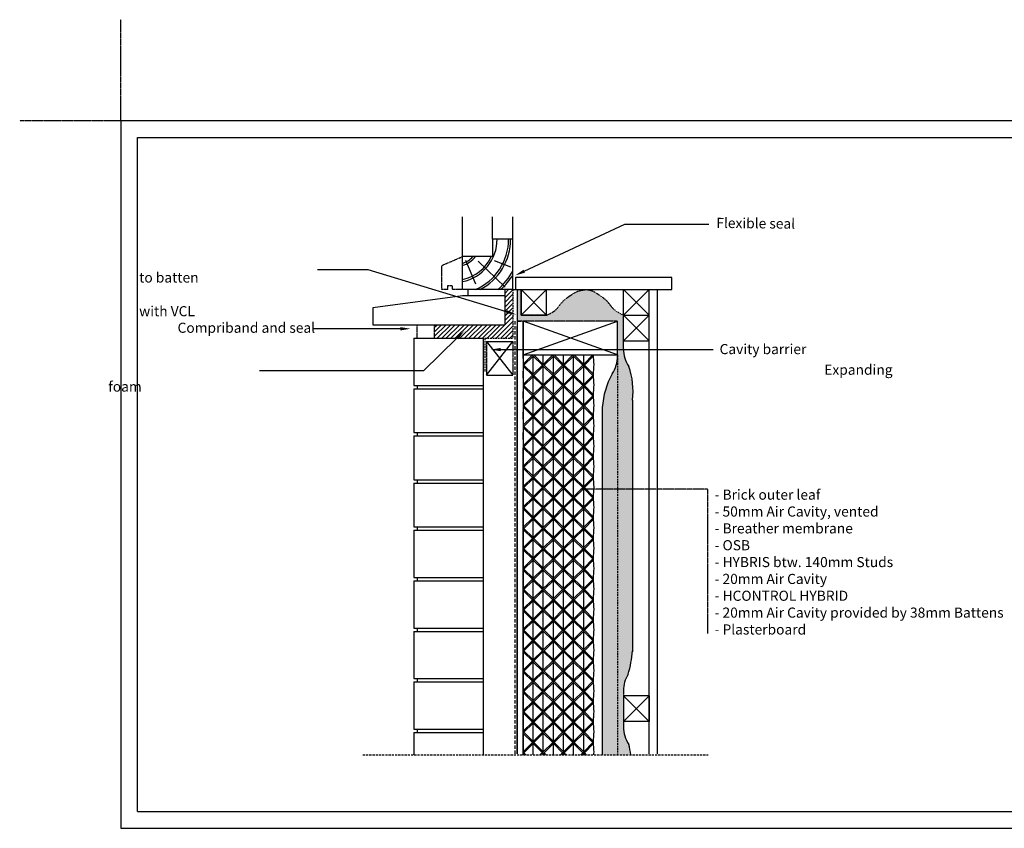
# Model space of a CAD drawing. Units: millimetres. Extents: x 6664 to 8858, y -117 to 1083.
# Drawn here: x 6664 to 8125, y -117 to 1083 of the extents above; entities that cross this region are included whole.
import ezdxf
from ezdxf import colors
from ezdxf.entities.mleader import LeaderData, LeaderLine
from ezdxf.math import Vec2, Vec3

# ---------------------------------------------------------------- set-up
doc = ezdxf.new("R2010")
doc.units = ezdxf.units.MM
doc.header["$LTSCALE"] = 0.1
for name, pattern in [('DASHED', [0.75, 0.5, -0.25]), ('DASHEDX2', [38.1, 25.4, -12.7]), ('HIDDEN', [9.525, 6.35, -3.175])]:
    doc.linetypes.add(name, pattern=pattern)
for name, color, linetype in [('CO3', 7, 'Continuous'), ('Cross Section (Hatch)', 9, 'Continuous'), ('hatch', 7, 'Continuous'), ('hatch r', 251, 'Continuous'), ('hatch2', 8, 'Continuous'), ('MF7', 7, 'Continuous'), ('Notes', 7, 'Continuous'), ('R-INSULATION', 251, 'Continuous'), ('Timber', 7, 'Continuous'), ('wall', 7, 'Continuous')]:
    doc.layers.add(name, color=color, linetype=linetype)
doc.styles.add('Notes', font='arial.ttf', dxfattribs={"height": 15})
doc.styles.get("Standard").update_dxf_attribs({"font": 'arial.ttf'})

# ---------------------------------------------------------------- blocks, each defined once
blk = doc.blocks.new('A$C6F424397')
at = {"layer": 'hatch2'}
for p, q in [((31.8, 46.9), (41.3, 71.4)), ((33, 23.3), (71.6, 63.6)), ((31.1, 4.8), (66.5, 19.4))]:
    blk.add_line(p, q, dxfattribs=at)
for radius, start, end in [(99, 41.1279, 62.0754), (102, 43.0221, 59.0457), (84, 27.4086, 90.291), (81, 22.9824, 90.3018), (64, 11.2401, 90.382), (61, 11.8006, 65.1655), (41, 17.7135, 51.3281), (38, 19.1642, 47.6089)]:
    blk.add_arc((0.4, -12.5), radius, start, end, dxfattribs=at)
at = {"layer": 'Timber'}
for p, q in [((75, 75), (0, 75)), ((0, 75), (0, 44.6)), ((75, 75), (75, 0)), ((0, 44.6), (26, 44.6)), ((26, 44.6), (26, 0)), ((75, 0), (26, 0))]:
    blk.add_line(p, q, dxfattribs=at)

msp = doc.modelspace()

# ---------------------------------------------------------------- hatches: boundary and pattern name
at = {"layer": 'hatch', "linetype": 'DASHED'}
h = msp.add_hatch(color=9, dxfattribs=at)
h.dxf.hatch_style = 1
h.paths.add_polyline_path([(7573.7, 386.8), (7551.2, 386.8), (7551.2, -7.6), (7571.3, -7.6, 0.016783), (7568, 7.8, -0.146566), (7560.2, 34), (7560.2, 35.7), (7560.2, 85.7), (7560.2, 87.4, -0.13556), (7566.9, 111.9, 0.055563), (7573.7, 146.7)])
h.paths.add_polyline_path([(7573.7, 518.6, 0.115685), (7568, 568.6, -0.087439), (7561.5, 583.7), (7551.2, 583.7), (7551.2, 582.8), (7551.2, 386.8), (7573.7, 386.8)])
edge = h.paths.add_edge_path()
edge.add_spline(control_points=[(7560.2, 644.7), (7555.3, 647), (7545.2, 651.8), (7536.7, 666.3), (7524, 674.6), (7513.4, 681.6), (7506.2, 682.2), (7503.2, 682.5)], knot_values=[0, 0, 0, 0, 15.954179, 32.660913, 48.406745, 61.146594, 69.938503, 69.938503, 69.938503, 69.938503], degree=3, periodic=0)
edge.add_spline(control_points=[(7503.2, 682.5), (7500.2, 682.2), (7493, 681.4), (7482.3, 674.6), (7469.7, 666.3), (7461.2, 651.8), (7451.1, 647), (7446.2, 644.7)], knot_values=[0, 0, 0, 0, 8.847433, 21.546553, 37.292385, 53.999119, 69.953298, 69.953298, 69.953298, 69.953298], degree=3, periodic=0)
edge.add_line((7446.2, 644.7), (7408.2, 644.7))
edge.add_line((7408.2, 644.7), (7408.2, 682.7))
edge.add_line((7408.2, 682.7), (7402.2, 682.7))
edge.add_line((7402.2, 682.7), (7402.2, 635.7))
edge.add_line((7402.2, 635.7), (7408.2, 635.7))
edge.add_line((7408.2, 635.7), (7411.2, 635.7))
edge.add_line((7411.2, 635.7), (7551.2, 635.7))
edge.add_line((7551.2, 635.7), (7551.2, 585.7))
edge.add_line((7551.2, 585.7), (7551.2, 583.7))
edge.add_line((7551.2, 583.7), (7561.5, 583.7))
edge.add_arc((7607.8, 594.7), 47.6, 180, 193.3641, ccw=False)
edge.add_line((7560.2, 594.7), (7560.2, 606.7))
edge.add_line((7560.2, 606.7), (7560.2, 644.7))
h = msp.add_hatch(color=9, dxfattribs=at)
h.dxf.hatch_style = 1
h.paths.add_polyline_path([(7551.2, 584, -0.146566), (7543.3, 557.8, 0.110969), (7528.7, 507.9), (7528.7, 386.8), (7551.2, 386.8)])
h.paths.add_polyline_path([(7551.2, 386.8), (7528.7, 386.8), (7528.7, -7.6), (7551.2, -7.6)])
at = {"layer": 'hatch2'}
h = msp.add_hatch(dxfattribs=at)
h.set_pattern_fill('ANSI31', color=256, scale=1.5, angle=180, style=0)
h.set_pattern_definition([(225, (-1510, 1e-13), (3.367596, -3.367596), [])])
h.paths.add_polyline_path([(7396.2, 682.7), (7384, 682.7), (7384, 630.6), (7279.9, 630.6), (7279.9, 610.5), (7324.8, 610.5), (7396.2, 610.5)])

# ---------------------------------------------------------------- linework, layer by layer
for p, q in [((6839.4, -91.7), (6839.4, 908.3)), ((6839.4, 908.3), (8204.4, 908.3)), ((6839.4, -91.7), (8204.4, -91.7))]:
    msp.add_line(p, q)
msp.add_lwpolyline([(8299.4, -116.7), (8299.4, 933.3), (6814.4, 933.3), (6814.4, -116.7)], close=True)
at = {"layer": 'CO3', "color": 8}
for p, q in [((7425.2, 585.7), (7411.9, 572.6)), ((7426.1, 40.8), (7426.1, 585.7)), ((7427.1, 585.7), (7441.1, 571.8)), ((7441.1, 464.6), (7441.1, 585.7)), ((7455.2, 585.7), (7441.1, 571.8)), ((7441.1, 40.8), (7441.1, 585.7)), ((7456.1, 464.6), (7456.1, 585.7)), ((7456.1, 40.8), (7456.1, 585.7)), ((7457.1, 585.7), (7471.1, 571.8)), ((7485.2, 585.7), (7471.1, 571.8)), ((7471.1, 464.6), (7471.1, 585.7)), ((7471.1, 40.8), (7471.1, 585.7)), ((7486.1, 464.6), (7486.1, 585.7)), ((7486.1, 40.8), (7486.1, 585.7)), ((7487.1, 585.7), (7501.1, 571.8)), ((7514.8, 585.7), (7501.1, 572.2)), ((7501.1, 40.8), (7501.1, 585.7)), ((7426.1, 584.1), (7412.4, 570.6)), ((7412.4, 570.6), (7426.1, 557.1)), ((7426.1, 584.1), (7439.8, 570.6)), ((7439.8, 570.6), (7426.1, 557.1)), ((7456.1, 584.1), (7442.4, 570.6)), ((7442.4, 570.6), (7456.1, 557.1)), ((7456.1, 584.1), (7469.8, 570.6)), ((7469.8, 570.6), (7456.1, 557.1)), ((7486.1, 584.1), (7472.4, 570.6)), ((7472.4, 570.6), (7486.1, 557.1)), ((7486.1, 584.1), (7499.8, 570.6)), ((7499.8, 570.6), (7486.1, 557.1)), ((7515.4, 583.7), (7502.1, 570.6)), ((7502.1, 570.6), (7515.4, 557.5)), ((7411.9, 568.6), (7425.2, 555.5)), ((7425.2, 555.5), (7411.9, 542.4)), ((7441.1, 569.3), (7427.1, 555.4)), ((7427.1, 555.4), (7441.1, 541.6)), ((7441.1, 569.3), (7455.2, 555.4)), ((7455.2, 555.4), (7441.1, 541.6)), ((7471.1, 569.3), (7457.1, 555.4)), ((7457.1, 555.4), (7471.1, 541.6)), ((7471.1, 569.3), (7485.2, 555.4)), ((7485.2, 555.4), (7471.1, 541.6)), ((7501.1, 569.3), (7487.1, 555.4)), ((7487.1, 555.4), (7501.1, 541.6)), ((7501.1, 569), (7514.8, 555.4)), ((7514.8, 555.4), (7501.1, 541.9)), ((7426.1, 553.9), (7412.4, 540.3)), ((7426.1, 553.8), (7439.8, 540.3)), ((7456.1, 553.8), (7442.4, 540.3)), ((7456.1, 553.8), (7469.8, 540.3)), ((7486.1, 553.8), (7472.4, 540.3)), ((7486.1, 553.8), (7499.8, 540.3)), ((7515.4, 553.4), (7502.1, 540.3)), ((7411.9, 538.3), (7425.2, 525.2)), ((7412.4, 540.3), (7426.1, 526.8)), ((7439.8, 540.3), (7426.1, 526.8)), ((7441.1, 539), (7427.1, 525.2)), ((7441.1, 539), (7455.2, 525.2)), ((7442.4, 540.3), (7456.1, 526.8)), ((7469.8, 540.3), (7456.1, 526.8)), ((7471.1, 539), (7457.1, 525.2)), ((7471.1, 539), (7485.2, 525.2)), ((7472.4, 540.3), (7486.1, 526.8)), ((7499.8, 540.3), (7486.1, 526.8)), ((7501.1, 539), (7487.1, 525.2)), ((7501.1, 538.7), (7514.8, 525.2)), ((7502.1, 540.3), (7515.4, 527.2)), ((7425.2, 525.2), (7411.9, 512.1)), ((7426.1, 523.6), (7412.4, 510.1)), ((7426.1, 523.5), (7439.8, 510)), ((7427.1, 525.2), (7441.1, 511.3)), ((7455.2, 525.2), (7441.1, 511.3)), ((7456.1, 523.5), (7442.4, 510)), ((7456.1, 523.5), (7469.8, 510)), ((7457.1, 525.2), (7471.1, 511.3)), ((7485.2, 525.2), (7471.1, 511.3)), ((7486.1, 523.5), (7472.4, 510)), ((7486.1, 523.5), (7499.8, 510)), ((7487.1, 525.2), (7501.1, 511.3)), ((7514.8, 525.2), (7501.1, 511.7)), ((7515.4, 523.2), (7502.1, 510)), ((7411.9, 508.1), (7425.2, 494.9)), ((7412.4, 510.1), (7426.1, 496.6)), ((7439.8, 510), (7426.1, 496.5)), ((7441.1, 508.8), (7427.1, 494.9)), ((7441.1, 508.8), (7455.2, 494.9)), ((7442.4, 510), (7456.1, 496.5)), ((7469.8, 510), (7456.1, 496.5)), ((7471.1, 508.8), (7457.1, 494.9)), ((7471.1, 508.8), (7485.2, 494.9)), ((7472.4, 510), (7486.1, 496.5)), ((7499.8, 510), (7486.1, 496.5)), ((7501.1, 508.8), (7487.1, 494.9)), ((7501.1, 508.4), (7514.8, 494.9)), ((7502.1, 510), (7515.4, 496.9)), ((7425.2, 494.9), (7411.9, 481.8)), ((7426.1, 493.3), (7412.4, 479.8)), ((7426.1, 493.3), (7439.8, 479.8)), ((7427.1, 494.9), (7441.1, 481)), ((7455.2, 494.9), (7441.1, 481)), ((7456.1, 493.3), (7442.4, 479.8)), ((7456.1, 493.3), (7469.8, 479.8)), ((7457.1, 494.9), (7471.1, 481)), ((7485.2, 494.9), (7471.1, 481)), ((7486.1, 493.3), (7472.4, 479.8)), ((7486.1, 493.3), (7499.8, 479.8)), ((7487.1, 494.9), (7501.1, 481)), ((7514.8, 494.9), (7501.1, 481.4)), ((7515.4, 492.9), (7502.1, 479.8)), ((7411.9, 477.8), (7425.2, 464.7)), ((7412.4, 479.8), (7426.1, 466.3)), ((7439.8, 479.8), (7426.1, 466.3)), ((7441.1, 478.5), (7427.1, 464.6)), ((7441.1, 478.5), (7455.2, 464.6)), ((7442.4, 479.8), (7456.1, 466.3)), ((7469.8, 479.8), (7456.1, 466.3)), ((7471.1, 478.5), (7457.1, 464.6)), ((7471.1, 478.5), (7485.2, 464.6)), ((7472.4, 479.8), (7486.1, 466.3)), ((7499.8, 479.8), (7486.1, 466.3)), ((7501.1, 478.5), (7487.1, 464.6)), ((7501.1, 478.1), (7514.8, 464.6)), ((7502.1, 479.8), (7515.4, 466.6)), ((7425.2, 464.7), (7411.9, 451.5)), ((7426.1, 463), (7412.4, 449.5)), ((7426.1, 463), (7439.8, 449.5)), ((7427.1, 464.6), (7441.1, 450.8)), ((7455.2, 464.6), (7441.1, 450.8)), ((7456.1, 463), (7442.4, 449.5)), ((7456.1, 463), (7469.8, 449.5)), ((7457.1, 464.6), (7471.1, 450.8)), ((7485.2, 464.6), (7471.1, 450.8)), ((7486.1, 463), (7472.4, 449.5)), ((7486.1, 463), (7499.8, 449.5)), ((7487.1, 464.6), (7501.1, 450.8)), ((7514.8, 464.6), (7501.1, 451.1)), ((7515.4, 462.6), (7502.1, 449.5)), ((7411.9, 447.5), (7425.2, 434.4)), ((7412.4, 449.5), (7426.1, 436)), ((7439.8, 449.5), (7426.1, 436)), ((7441.1, 448.2), (7427.1, 434.4)), ((7441.1, 448.2), (7455.2, 434.4)), ((7442.4, 449.5), (7456.1, 436)), ((7469.8, 449.5), (7456.1, 436)), ((7471.1, 448.2), (7457.1, 434.4)), ((7471.1, 448.2), (7485.2, 434.4)), ((7472.4, 449.5), (7486.1, 436)), ((7499.8, 449.5), (7486.1, 436)), ((7501.1, 448.2), (7487.1, 434.4)), ((7501.1, 447.9), (7514.8, 434.4)), ((7502.1, 449.5), (7515.4, 436.4)), ((7425.2, 434.4), (7411.9, 421.3)), ((7426.1, 432.8), (7412.4, 419.3)), ((7426.1, 432.7), (7439.8, 419.2)), ((7427.1, 434.4), (7441.1, 420.5)), ((7455.2, 434.4), (7441.1, 420.5)), ((7456.1, 432.7), (7442.4, 419.2)), ((7456.1, 432.7), (7469.8, 419.2)), ((7457.1, 434.4), (7471.1, 420.5)), ((7485.2, 434.4), (7471.1, 420.5)), ((7486.1, 432.7), (7472.4, 419.2)), ((7486.1, 432.7), (7499.8, 419.2)), ((7487.1, 434.4), (7501.1, 420.5)), ((7514.8, 434.4), (7501.1, 420.8)), ((7515.4, 432.4), (7502.1, 419.2)), ((7411.9, 417.3), (7425.2, 404.1)), ((7412.4, 419.3), (7426.1, 405.7)), ((7439.8, 419.2), (7426.1, 405.7)), ((7441.1, 418), (7427.1, 404.1)), ((7441.1, 418), (7455.2, 404.1)), ((7442.4, 419.2), (7456.1, 405.7)), ((7469.8, 419.2), (7456.1, 405.7)), ((7471.1, 418), (7457.1, 404.1)), ((7471.1, 418), (7485.2, 404.1)), ((7472.4, 419.2), (7486.1, 405.7)), ((7499.8, 419.2), (7486.1, 405.7)), ((7501.1, 418), (7487.1, 404.1)), ((7501.1, 417.6), (7514.8, 404.1)), ((7502.1, 419.2), (7515.4, 406.1)), ((7425.2, 404.1), (7411.9, 391)), ((7426.1, 402.5), (7412.4, 389)), ((7426.1, 402.5), (7439.8, 388.9)), ((7427.1, 404.1), (7441.1, 390.2)), ((7455.2, 404.1), (7441.1, 390.2)), ((7456.1, 402.5), (7442.4, 388.9)), ((7456.1, 402.5), (7469.8, 388.9)), ((7457.1, 404.1), (7471.1, 390.2)), ((7485.2, 404.1), (7471.1, 390.2)), ((7486.1, 402.5), (7472.4, 388.9)), ((7486.1, 402.5), (7499.8, 388.9)), ((7487.1, 404.1), (7501.1, 390.2)), ((7514.8, 404.1), (7501.1, 390.6)), ((7515.4, 402.1), (7502.1, 388.9)), ((7411.9, 387), (7425.2, 373.8)), ((7412.4, 389), (7426.1, 375.5)), ((7439.8, 388.9), (7426.1, 375.4)), ((7441.1, 387.7), (7427.1, 373.8)), ((7441.1, 387.7), (7455.2, 373.8)), ((7442.4, 388.9), (7456.1, 375.4)), ((7469.8, 388.9), (7456.1, 375.4)), ((7471.1, 387.7), (7457.1, 373.8)), ((7471.1, 387.7), (7485.2, 373.8)), ((7472.4, 388.9), (7486.1, 375.4)), ((7499.8, 388.9), (7486.1, 375.4)), ((7501.1, 387.7), (7487.1, 373.8)), ((7501.1, 387.3), (7514.8, 373.8)), ((7502.1, 388.9), (7515.4, 375.8)), ((7425.2, 373.8), (7411.9, 360.7)), ((7426.1, 372.2), (7412.4, 358.7)), ((7426.1, 372.2), (7439.8, 358.7)), ((7427.1, 373.8), (7441.1, 359.9)), ((7455.2, 373.8), (7441.1, 359.9)), ((7456.1, 372.2), (7442.4, 358.7)), ((7456.1, 372.2), (7469.8, 358.7)), ((7457.1, 373.8), (7471.1, 359.9)), ((7485.2, 373.8), (7471.1, 359.9)), ((7486.1, 372.2), (7472.4, 358.7)), ((7486.1, 372.2), (7499.8, 358.7)), ((7487.1, 373.8), (7501.1, 359.9)), ((7514.8, 373.8), (7501.1, 360.3)), ((7515.4, 371.8), (7502.1, 358.7)), ((7411.9, 356.7), (7425.2, 343.6)), ((7412.4, 358.7), (7426.1, 345.2)), ((7439.8, 358.7), (7426.1, 345.2)), ((7441.1, 357.4), (7427.1, 343.5)), ((7441.1, 357.4), (7455.2, 343.5)), ((7442.4, 358.7), (7456.1, 345.2)), ((7469.8, 358.7), (7456.1, 345.2)), ((7471.1, 357.4), (7457.1, 343.5)), ((7471.1, 357.4), (7485.2, 343.5)), ((7472.4, 358.7), (7486.1, 345.2)), ((7499.8, 358.7), (7486.1, 345.2)), ((7501.1, 357.4), (7487.1, 343.5)), ((7501.1, 357.1), (7514.8, 343.5)), ((7502.1, 358.7), (7515.4, 345.6)), ((7425.2, 343.6), (7411.9, 330.5)), ((7426.1, 342), (7412.4, 328.4)), ((7426.1, 341.9), (7439.8, 328.4)), ((7427.1, 343.5), (7441.1, 329.7)), ((7455.2, 343.5), (7441.1, 329.7)), ((7456.1, 341.9), (7442.4, 328.4)), ((7456.1, 341.9), (7469.8, 328.4)), ((7457.1, 343.5), (7471.1, 329.7)), ((7485.2, 343.5), (7471.1, 329.7)), ((7486.1, 341.9), (7472.4, 328.4)), ((7486.1, 341.9), (7499.8, 328.4)), ((7487.1, 343.5), (7501.1, 329.7)), ((7514.8, 343.5), (7501.1, 330)), ((7515.4, 341.5), (7502.1, 328.4)), ((7411.9, 326.4), (7425.2, 313.3)), ((7412.4, 328.4), (7426.1, 314.9)), ((7439.8, 328.4), (7426.1, 314.9)), ((7441.1, 327.1), (7427.1, 313.3)), ((7441.1, 327.1), (7455.2, 313.3)), ((7442.4, 328.4), (7456.1, 314.9)), ((7469.8, 328.4), (7456.1, 314.9)), ((7471.1, 327.1), (7457.1, 313.3)), ((7471.1, 327.1), (7485.2, 313.3)), ((7472.4, 328.4), (7486.1, 314.9)), ((7499.8, 328.4), (7486.1, 314.9)), ((7501.1, 327.1), (7487.1, 313.3)), ((7501.1, 326.8), (7514.8, 313.3)), ((7502.1, 328.4), (7515.4, 315.3)), ((7425.2, 313.3), (7411.9, 300.2)), ((7426.1, 311.7), (7412.4, 298.2)), ((7426.1, 311.6), (7439.8, 298.1)), ((7427.1, 313.3), (7441.1, 299.4)), ((7455.2, 313.3), (7441.1, 299.4)), ((7456.1, 311.6), (7442.4, 298.1)), ((7456.1, 311.6), (7469.8, 298.1)), ((7457.1, 313.3), (7471.1, 299.4)), ((7485.2, 313.3), (7471.1, 299.4)), ((7486.1, 311.6), (7472.4, 298.1)), ((7486.1, 311.6), (7499.8, 298.1)), ((7487.1, 313.3), (7501.1, 299.4)), ((7514.8, 313.3), (7501.1, 299.8)), ((7515.4, 311.3), (7502.1, 298.1)), ((7411.9, 296.2), (7425.2, 283)), ((7412.4, 298.2), (7426.1, 284.7)), ((7439.8, 298.1), (7426.1, 284.6)), ((7441.1, 296.9), (7427.1, 283)), ((7441.1, 296.9), (7455.2, 283)), ((7442.4, 298.1), (7456.1, 284.6)), ((7469.8, 298.1), (7456.1, 284.6)), ((7471.1, 296.9), (7457.1, 283)), ((7471.1, 296.9), (7485.2, 283)), ((7472.4, 298.1), (7486.1, 284.6)), ((7499.8, 298.1), (7486.1, 284.6)), ((7501.1, 296.9), (7487.1, 283)), ((7501.1, 296.5), (7514.8, 283)), ((7502.1, 298.1), (7515.4, 285)), ((7425.2, 283), (7411.9, 269.9)), ((7426.1, 281.4), (7412.4, 267.9)), ((7426.1, 281.4), (7439.8, 267.9)), ((7427.1, 283), (7441.1, 269.1)), ((7455.2, 283), (7441.1, 269.1)), ((7456.1, 281.4), (7442.4, 267.9)), ((7456.1, 281.4), (7469.8, 267.9)), ((7457.1, 283), (7471.1, 269.1)), ((7485.2, 283), (7471.1, 269.1)), ((7486.1, 281.4), (7472.4, 267.9)), ((7486.1, 281.4), (7499.8, 267.9)), ((7487.1, 283), (7501.1, 269.1)), ((7514.8, 283), (7501.1, 269.5)), ((7515.4, 281), (7502.1, 267.9)), ((7411.9, 265.9), (7425.2, 252.8)), ((7412.4, 267.9), (7426.1, 254.4)), ((7439.8, 267.9), (7426.1, 254.4)), ((7441.1, 266.6), (7427.1, 252.7)), ((7441.1, 266.6), (7455.2, 252.7)), ((7442.4, 267.9), (7456.1, 254.4)), ((7469.8, 267.9), (7456.1, 254.4)), ((7471.1, 266.6), (7457.1, 252.7)), ((7471.1, 266.6), (7485.2, 252.7)), ((7472.4, 267.9), (7486.1, 254.4)), ((7499.8, 267.9), (7486.1, 254.4)), ((7501.1, 266.6), (7487.1, 252.7)), ((7501.1, 266.2), (7514.8, 252.7)), ((7502.1, 267.9), (7515.4, 254.7)), ((7425.2, 252.8), (7411.9, 239.7)), ((7426.1, 251.1), (7412.4, 237.6)), ((7426.1, 251.1), (7439.8, 237.6)), ((7427.1, 252.7), (7441.1, 238.9)), ((7455.2, 252.7), (7441.1, 238.9)), ((7456.1, 251.1), (7442.4, 237.6)), ((7456.1, 251.1), (7469.8, 237.6)), ((7457.1, 252.7), (7471.1, 238.9)), ((7485.2, 252.7), (7471.1, 238.9)), ((7486.1, 251.1), (7472.4, 237.6)), ((7486.1, 251.1), (7499.8, 237.6)), ((7487.1, 252.7), (7501.1, 238.9)), ((7514.8, 252.7), (7501.1, 239.2)), ((7515.4, 250.7), (7502.1, 237.6)), ((7411.9, 235.6), (7425.2, 222.5)), ((7412.4, 237.6), (7426.1, 224.1)), ((7439.8, 237.6), (7426.1, 224.1)), ((7441.1, 236.3), (7427.1, 222.5)), ((7441.1, 236.3), (7455.2, 222.5)), ((7442.4, 237.6), (7456.1, 224.1)), ((7469.8, 237.6), (7456.1, 224.1)), ((7471.1, 236.3), (7457.1, 222.5)), ((7471.1, 236.3), (7485.2, 222.5)), ((7472.4, 237.6), (7486.1, 224.1)), ((7499.8, 237.6), (7486.1, 224.1)), ((7501.1, 236.3), (7487.1, 222.5)), ((7501.1, 236), (7514.8, 222.5)), ((7502.1, 237.6), (7515.4, 224.5)), ((7425.2, 222.5), (7411.9, 209.4)), ((7426.1, 220.9), (7412.4, 207.4)), ((7426.1, 220.8), (7439.8, 207.3)), ((7427.1, 222.5), (7441.1, 208.6)), ((7455.2, 222.5), (7441.1, 208.6)), ((7456.1, 220.8), (7442.4, 207.3)), ((7456.1, 220.8), (7469.8, 207.3)), ((7457.1, 222.5), (7471.1, 208.6)), ((7485.2, 222.5), (7471.1, 208.6)), ((7486.1, 220.8), (7472.4, 207.3)), ((7486.1, 220.8), (7499.8, 207.3)), ((7487.1, 222.5), (7501.1, 208.6)), ((7514.8, 222.5), (7501.1, 208.9)), ((7515.4, 220.5), (7502.1, 207.3)), ((7411.9, 205.4), (7425.2, 192.2)), ((7412.4, 207.4), (7426.1, 193.8)), ((7439.8, 207.3), (7426.1, 193.8)), ((7441.1, 206.1), (7427.1, 192.2)), ((7441.1, 206.1), (7455.2, 192.2)), ((7442.4, 207.3), (7456.1, 193.8)), ((7469.8, 207.3), (7456.1, 193.8)), ((7471.1, 206.1), (7457.1, 192.2)), ((7471.1, 206.1), (7485.2, 192.2)), ((7472.4, 207.3), (7486.1, 193.8)), ((7499.8, 207.3), (7486.1, 193.8)), ((7501.1, 206.1), (7487.1, 192.2)), ((7501.1, 205.7), (7514.8, 192.2)), ((7502.1, 207.3), (7515.4, 194.2)), ((7425.2, 192.2), (7411.9, 179.1)), ((7426.1, 190.6), (7412.4, 177.1)), ((7426.1, 190.6), (7439.8, 177.1)), ((7427.1, 192.2), (7441.1, 178.3)), ((7455.2, 192.2), (7441.1, 178.3)), ((7456.1, 190.6), (7442.4, 177.1)), ((7456.1, 190.6), (7469.8, 177.1)), ((7457.1, 192.2), (7471.1, 178.3)), ((7485.2, 192.2), (7471.1, 178.3)), ((7486.1, 190.6), (7472.4, 177.1)), ((7486.1, 190.6), (7499.8, 177.1)), ((7487.1, 192.2), (7501.1, 178.3)), ((7514.8, 192.2), (7501.1, 178.7)), ((7515.4, 190.2), (7502.1, 177.1)), ((7412.4, 177.1), (7426.1, 163.6)), ((7439.8, 177.1), (7426.1, 163.5)), ((7441.1, 175.8), (7427.1, 161.9)), ((7441.1, 175.8), (7455.2, 161.9)), ((7442.4, 177.1), (7456.1, 163.5)), ((7469.8, 177.1), (7456.1, 163.5)), ((7471.1, 175.8), (7457.1, 161.9)), ((7471.1, 175.8), (7485.2, 161.9)), ((7472.4, 177.1), (7486.1, 163.5)), ((7499.8, 177.1), (7486.1, 163.5)), ((7501.1, 175.8), (7487.1, 161.9)), ((7501.1, 175.4), (7514.8, 161.9)), ((7502.1, 177.1), (7515.4, 163.9)), ((7411.9, 175.1), (7425.2, 162)), ((7425.2, 162), (7411.9, 148.8)), ((7427.1, 161.9), (7441.1, 148)), ((7455.2, 161.9), (7441.1, 148)), ((7457.1, 161.9), (7471.1, 148)), ((7485.2, 161.9), (7471.1, 148)), ((7487.1, 161.9), (7501.1, 148)), ((7514.8, 161.9), (7501.1, 148.4)), ((7426.1, 160.3), (7412.4, 146.8)), ((7412.4, 146.8), (7426.1, 133.3)), ((7426.1, 160.3), (7439.8, 146.8)), ((7439.8, 146.8), (7426.1, 133.3)), ((7456.1, 160.3), (7442.4, 146.8)), ((7442.4, 146.8), (7456.1, 133.3)), ((7456.1, 160.3), (7469.8, 146.8)), ((7469.8, 146.8), (7456.1, 133.3)), ((7486.1, 160.3), (7472.4, 146.8)), ((7472.4, 146.8), (7486.1, 133.3)), ((7486.1, 160.3), (7499.8, 146.8)), ((7499.8, 146.8), (7486.1, 133.3)), ((7515.4, 159.9), (7502.1, 146.8)), ((7502.1, 146.8), (7515.4, 133.7)), ((7411.9, 144.8), (7425.2, 131.7)), ((7425.2, 131.7), (7411.9, 118.6)), ((7441.1, 145.5), (7427.1, 131.6)), ((7427.1, 131.6), (7441.1, 117.8)), ((7441.1, 145.5), (7455.2, 131.6)), ((7455.2, 131.6), (7441.1, 117.8)), ((7471.1, 145.5), (7457.1, 131.6)), ((7457.1, 131.6), (7471.1, 117.8)), ((7471.1, 145.5), (7485.2, 131.6)), ((7485.2, 131.6), (7471.1, 117.8)), ((7501.1, 145.5), (7487.1, 131.6)), ((7487.1, 131.6), (7501.1, 117.8)), ((7501.1, 145.2), (7514.8, 131.6)), ((7514.8, 131.6), (7501.1, 118.1)), ((7426.1, 130.1), (7412.4, 116.5)), ((7426.1, 130), (7439.8, 116.5)), ((7456.1, 130), (7442.4, 116.5)), ((7456.1, 130), (7469.8, 116.5)), ((7486.1, 130), (7472.4, 116.5)), ((7486.1, 130), (7499.8, 116.5)), ((7515.4, 129.6), (7502.1, 116.5)), ((7411.9, 114.5), (7425.2, 101.4)), ((7412.4, 116.5), (7426.1, 103)), ((7439.8, 116.5), (7426.1, 103)), ((7441.1, 115.2), (7427.1, 101.4)), ((7441.1, 115.2), (7455.2, 101.4)), ((7442.4, 116.5), (7456.1, 103)), ((7469.8, 116.5), (7456.1, 103)), ((7471.1, 115.2), (7457.1, 101.4)), ((7471.1, 115.2), (7485.2, 101.4)), ((7472.4, 116.5), (7486.1, 103)), ((7499.8, 116.5), (7486.1, 103)), ((7501.1, 115.2), (7487.1, 101.4)), ((7501.1, 114.9), (7514.8, 101.4)), ((7502.1, 116.5), (7515.4, 103.4)), ((7425.2, 101.4), (7411.9, 88.3)), ((7426.1, 99.8), (7412.4, 86.3)), ((7426.1, 99.7), (7439.8, 86.2)), ((7427.1, 101.4), (7441.1, 87.5)), ((7455.2, 101.4), (7441.1, 87.5)), ((7456.1, 99.7), (7442.4, 86.2)), ((7456.1, 99.7), (7469.8, 86.2)), ((7457.1, 101.4), (7471.1, 87.5)), ((7485.2, 101.4), (7471.1, 87.5)), ((7486.1, 99.7), (7472.4, 86.2)), ((7486.1, 99.7), (7499.8, 86.2)), ((7487.1, 101.4), (7501.1, 87.5)), ((7514.8, 101.4), (7501.1, 87.9)), ((7515.4, 99.4), (7502.1, 86.2)), ((7411.9, 84.3), (7425.2, 71.1)), ((7412.4, 86.3), (7426.1, 72.8)), ((7439.8, 86.2), (7426.1, 72.7)), ((7426.1, -7.6), (7426.1, 79.2)), ((7441.1, 85), (7427.1, 71.1)), ((7441.1, 85), (7455.2, 71.1)), ((7441.1, -7.6), (7441.1, 79.2)), ((7441.1, -7.6), (7441.1, 79.2)), ((7442.4, 86.2), (7456.1, 72.7)), ((7469.8, 86.2), (7456.1, 72.7)), ((7456.1, -7.6), (7456.1, 79.2)), ((7456.1, -7.6), (7456.1, 79.2)), ((7471.1, 85), (7457.1, 71.1)), ((7471.1, 85), (7485.2, 71.1)), ((7471.1, -7.6), (7471.1, 79.2)), ((7471.1, -7.6), (7471.1, 79.2)), ((7472.4, 86.2), (7486.1, 72.7)), ((7499.8, 86.2), (7486.1, 72.7)), ((7486.1, -7.6), (7486.1, 79.2)), ((7486.1, -7.6), (7486.1, 79.2)), ((7501.1, 85), (7487.1, 71.1)), ((7501.1, 84.6), (7514.8, 71.1)), ((7501.1, -7.6), (7501.1, 79.2)), ((7502.1, 86.2), (7515.4, 73.1)), ((7425.2, 71.1), (7411.9, 58)), ((7425.2, 71.1), (7411.9, 58)), ((7426.1, 69.5), (7412.4, 56)), ((7426.1, 69.5), (7412.4, 56)), ((7426.1, 69.5), (7439.8, 56)), ((7426.1, 69.5), (7439.8, 56)), ((7427.1, 71.1), (7441.1, 57.2)), ((7427.1, 71.1), (7441.1, 57.2)), ((7455.2, 71.1), (7441.1, 57.2)), ((7455.2, 71.1), (7441.1, 57.2)), ((7456.1, 69.5), (7442.4, 56)), ((7456.1, 69.5), (7442.4, 56)), ((7456.1, 69.5), (7469.8, 56)), ((7456.1, 69.5), (7469.8, 56)), ((7457.1, 71.1), (7471.1, 57.2)), ((7457.1, 71.1), (7471.1, 57.2)), ((7485.2, 71.1), (7471.1, 57.2)), ((7485.2, 71.1), (7471.1, 57.2)), ((7486.1, 69.5), (7472.4, 56)), ((7486.1, 69.5), (7472.4, 56)), ((7486.1, 69.5), (7499.8, 56)), ((7486.1, 69.5), (7499.8, 56)), ((7487.1, 71.1), (7501.1, 57.2)), ((7487.1, 71.1), (7501.1, 57.2)), ((7514.8, 71.1), (7501.1, 57.6)), ((7514.8, 71.1), (7501.1, 57.6)), ((7515.4, 69.1), (7502.1, 56)), ((7515.4, 69.1), (7502.1, 56)), ((7411.9, 54), (7425.2, 40.9)), ((7411.9, 54), (7425.2, 40.9)), ((7412.4, 56), (7426.1, 42.5)), ((7412.4, 56), (7426.1, 42.5)), ((7439.8, 56), (7426.1, 42.5)), ((7439.8, 56), (7426.1, 42.5)), ((7441.1, 54.7), (7427.1, 40.8)), ((7441.1, 54.7), (7427.1, 40.8)), ((7441.1, 54.7), (7455.2, 40.8)), ((7441.1, 54.7), (7455.2, 40.8)), ((7442.4, 56), (7456.1, 42.5)), ((7442.4, 56), (7456.1, 42.5)), ((7469.8, 56), (7456.1, 42.5)), ((7469.8, 56), (7456.1, 42.5)), ((7471.1, 54.7), (7457.1, 40.8)), ((7471.1, 54.7), (7457.1, 40.8)), ((7471.1, 54.7), (7485.2, 40.8)), ((7471.1, 54.7), (7485.2, 40.8)), ((7472.4, 56), (7486.1, 42.5)), ((7472.4, 56), (7486.1, 42.5)), ((7499.8, 56), (7486.1, 42.5)), ((7499.8, 56), (7486.1, 42.5)), ((7501.1, 54.7), (7487.1, 40.8)), ((7501.1, 54.7), (7487.1, 40.8)), ((7501.1, 54.3), (7514.8, 40.8)), ((7501.1, 54.3), (7514.8, 40.8)), ((7502.1, 56), (7515.4, 42.9)), ((7502.1, 56), (7515.4, 42.9)), ((7425.2, 40.9), (7411.9, 27.8)), ((7426.1, 39.2), (7412.4, 25.7)), ((7426.1, 39.2), (7439.8, 25.7)), ((7427.1, 40.8), (7441.1, 27)), ((7455.2, 40.8), (7441.1, 27)), ((7456.1, 39.2), (7442.4, 25.7)), ((7456.1, 39.2), (7469.8, 25.7)), ((7457.1, 40.8), (7471.1, 27)), ((7485.2, 40.8), (7471.1, 27)), ((7486.1, 39.2), (7472.4, 25.7)), ((7486.1, 39.2), (7499.8, 25.7)), ((7487.1, 40.8), (7501.1, 27)), ((7514.8, 40.8), (7501.1, 27.3)), ((7515.4, 38.8), (7502.1, 25.7)), ((7411.9, 23.7), (7425.2, 10.6)), ((7412.4, 25.7), (7426.1, 12.2)), ((7439.8, 25.7), (7426.1, 12.2)), ((7441.1, 24.4), (7427.1, 10.6)), ((7441.1, 24.4), (7455.2, 10.6)), ((7442.4, 25.7), (7456.1, 12.2)), ((7469.8, 25.7), (7456.1, 12.2)), ((7471.1, 24.4), (7457.1, 10.6)), ((7471.1, 24.4), (7485.2, 10.6)), ((7472.4, 25.7), (7486.1, 12.2)), ((7499.8, 25.7), (7486.1, 12.2)), ((7501.1, 24.4), (7487.1, 10.6)), ((7501.1, 24.1), (7514.8, 10.6)), ((7502.1, 25.7), (7515.4, 12.6)), ((7425.2, 10.6), (7411.9, -2.5)), ((7426.1, 9), (7412.4, -4.5)), ((7426.1, 8.9), (7439.8, -4.6)), ((7427.1, 10.6), (7441.1, -3.3)), ((7455.2, 10.6), (7441.1, -3.3)), ((7456.1, 8.9), (7442.4, -4.6)), ((7456.1, 8.9), (7469.8, -4.6)), ((7457.1, 10.6), (7471.1, -3.3)), ((7485.2, 10.6), (7471.1, -3.3)), ((7486.1, 8.9), (7472.4, -4.6)), ((7486.1, 8.9), (7499.8, -4.6)), ((7487.1, 10.6), (7501.1, -3.3)), ((7514.8, 10.6), (7501.1, -3)), ((7515.4, 8.6), (7502.1, -4.6)), ((7411.9, -6.5), (7412.9, -7.6)), ((7412.4, -4.5), (7415.5, -7.6)), ((7439.8, -4.6), (7436.8, -7.6)), ((7441.1, -5.8), (7439.4, -7.6)), ((7441.1, -5.8), (7442.9, -7.6)), ((7442.4, -4.6), (7445.5, -7.6)), ((7469.8, -4.6), (7466.8, -7.6)), ((7471.1, -5.8), (7469.4, -7.6)), ((7471.1, -5.8), (7472.9, -7.6)), ((7472.4, -4.6), (7475.5, -7.6)), ((7499.8, -4.6), (7496.8, -7.6)), ((7501.1, -5.8), (7499.4, -7.6)), ((7501.1, -6.2), (7502.5, -7.6)), ((7502.1, -4.6), (7505.1, -7.6))]:
    msp.add_line(p, q, dxfattribs=at)
at = {"layer": 'CO3'}
for centre, start, end in [((7254.5, 571.5), 354.4807, 5.1656), ((7672.7, 586.6), 180.3389, 185.5193), ((7672.7, 556.4), 174.4807, 185.5193), ((7254.5, 541.3), 354.4807, 5.5193), ((7672.7, 526.1), 174.4807, 185.5193), ((7254.5, 511), 354.4807, 5.5193), ((7672.7, 495.8), 174.4807, 185.5193), ((7254.5, 480.7), 354.4807, 5.5193), ((7672.7, 465.6), 174.4807, 185.5193), ((7254.5, 450.5), 354.4807, 5.5193), ((7672.7, 435.3), 174.4807, 185.5193), ((7254.5, 420.2), 354.4807, 5.5193), ((7672.7, 405), 174.4807, 185.5193), ((7254.5, 389.9), 354.4807, 5.5193), ((7672.7, 374.7), 174.4807, 185.5193), ((7254.5, 359.6), 354.4807, 5.5193), ((7672.7, 344.5), 174.4807, 185.5193), ((7254.5, 329.4), 354.4807, 5.5193), ((7672.7, 314.2), 174.4807, 185.5193), ((7254.5, 299.1), 354.4807, 5.5193), ((7672.7, 283.9), 174.4807, 185.5193), ((7254.5, 268.8), 354.4807, 5.5193), ((7672.7, 253.7), 174.4807, 185.5193), ((7254.5, 238.6), 354.4807, 5.5193), ((7672.7, 223.4), 174.4807, 185.5193), ((7254.5, 208.3), 354.4807, 5.5193), ((7672.7, 193.1), 174.4807, 185.5193), ((7254.5, 178), 354.4807, 5.5193), ((7672.7, 162.8), 174.4807, 185.5193), ((7254.5, 147.7), 354.4807, 5.5193), ((7672.7, 132.6), 174.4807, 185.5193), ((7254.5, 117.5), 354.4807, 5.5193), ((7672.7, 102.3), 174.4807, 185.5193), ((7254.5, 87.2), 354.4807, 5.5193), ((7672.7, 72), 174.4807, 185.5193), ((7672.7, 72), 177.3813, 185.5193), ((7254.5, 56.9), 354.4807, 5.5193), ((7254.5, 56.9), 354.4807, 5.5193), ((7672.7, 41.8), 174.4807, 185.5193), ((7672.7, 41.8), 174.4807, 180.3389), ((7254.5, 26.7), 354.4807, 5.5193), ((7254.5, 26.7), 5.1656, 5.5193), ((7672.7, 11.5), 174.4807, 185.5193), ((7254.5, -3.6), 358.5549, 5.5193), ((7672.7, -18.8), 174.4807, 175.9174)]:
    msp.add_arc(centre, 157.4, start, end, dxfattribs=at)
at = {"layer": 'Cross Section (Hatch)', "color": 0}
for p, q in [((7632.1, 700.7), (7400, 700.7)), ((7400, 700.7), (7400, 682.7)), ((7632.1, 682.7), (7632.1, 700.7)), ((7321.2, 673.7), (7188.1, 655.6)), ((7384, 673.7), (7321.2, 673.7)), ((7384, 682.7), (7384, 630.6)), ((7402.2, 682.7), (7402.2, 635.7)), ((7408.2, 673.7), (7408.2, 682.7)), ((7447.3, 682.7), (7632.1, 682.7)), ((7560.2, 673.7), (7560.2, 682.7)), ((7188.1, 655.6), (7188.1, 630.6)), ((7560.2, 635.7), (7560.2, 644.7)), ((7188.1, 630.6), (7384, 630.6)), ((7249.2, 610.5), (7352.2, 610.5)), ((7560.2, 87.4), (7560.2, 85.7)), ((7598.2, 50.7), (7598.2, 41.7)), ((7560.2, 35.7), (7560.2, 34))]:
    msp.add_line(p, q, dxfattribs=at)
at = {"layer": 'hatch r', "color": 9}
for p, q in [((7411.2, 494.8), (7411.2, 461.9)), ((7411.2, 330.9), (7411.2, 364.7))]:
    msp.add_line(p, q, dxfattribs=at)
at = {"layer": 'MF7'}
msp.add_line((7598.2, -6.4), (7598.2, 682.7), dxfattribs=at)
at = {"layer": 'R-INSULATION'}
msp.add_line((7411.2, 635.7), (7411.2, -7.6), dxfattribs=at)
at = {"layer": 'R-INSULATION', "color": 7}
for p, q in [((7573.7, 518.6), (7573.7, 145.1)), ((7528.7, 507.9), (7528.7, -7.6))]:
    msp.add_line(p, q, dxfattribs=at)
at = {"layer": 'Timber', "linetype": 'DASHED'}
for p, q in [((6814.4, 933.3), (6814.4, 1083.3)), ((6814.4, 933.3), (6664.4, 933.3)), ((7446.2, 644.7), (7408.2, 644.7)), ((7411.2, 635.7), (7402.2, 635.7)), ((7402.2, 635.7), (7408.2, 635.7)), ((7551.2, 635.7), (7411.2, 635.7)), ((7396.2, 605.5), (7396.2, 555.5)), ((7560.2, 594.7), (7560.2, 606.7))]:
    msp.add_line(p, q, dxfattribs=at)
at = {"layer": 'Timber'}
for p, q in [((7321.2, 731.7), (7321.2, 790.8)), ((7365.8, 757.7), (7365.8, 790.8)), ((7396.2, 757.7), (7396.2, 790.8)), ((7329.9, 673.7), (7329.9, 682.7)), ((7396.2, 682.7), (7525.6, 682.7)), ((7446.2, 644.7), (7446.2, 682.7)), ((7446.2, 673.7), (7446.2, 682.2)), ((7598.2, 644.7), (7598.2, 682.7)), ((7598.2, 673.7), (7598.2, 682.2)), ((7610.7, -6.4), (7610.7, 682.7)), ((7598.2, 606.7), (7598.2, 644.7)), ((7598.2, 635.7), (7598.2, 644.2)), ((7411.2, 585.7), (7411.2, 635.7)), ((7551.2, 585.7), (7551.2, 635.7)), ((7402.2, -6.4), (7402.2, 627.8)), ((7357.1, 605.5), (7396.2, 605.5)), ((7411.2, 585.7), (7528.7, 585.7)), ((7528.7, 585.7), (7551.2, 585.7)), ((7551.2, 585.7), (7551.2, 584)), ((7551.2, 585.7), (7551.2, 584)), ((7551.2, 584.5), (7551.2, 582.8)), ((7551.2, 584.5), (7551.2, 582.8)), ((7357.1, 555.5), (7396.2, 555.5)), ((7249.2, 540.5), (7352.2, 540.5)), ((7249.2, 535.5), (7352.2, 535.5)), ((7249.2, 470.5), (7352.2, 470.5)), ((7249.2, 465.5), (7352.2, 465.5)), ((7411.2, -7.6), (7411.2, 447.9)), ((7411.2, 284), (7411.2, 425.9)), ((7249.2, 400.5), (7352.2, 400.5)), ((7249.2, 395.5), (7352.2, 395.5)), ((7249.2, 330.5), (7352.2, 330.5)), ((7249.2, 325.5), (7352.2, 325.5)), ((7249.2, 255.5), (7352.2, 255.5)), ((7249.2, 250.5), (7352.2, 250.5)), ((7249.2, 180.5), (7352.2, 180.5)), ((7249.2, 175.5), (7352.2, 175.5)), ((7411.2, 127.7), (7411.2, 77.7)), ((7249.2, 105.5), (7352.2, 105.5)), ((7249.2, 100.5), (7352.2, 100.5)), ((7249.2, 100.5), (7352.2, 100.5)), ((7560.2, 79.7), (7560.2, 41.7)), ((7560.2, 50.7), (7560.2, 42.2)), ((7249.2, 30.5), (7352.2, 30.5)), ((7564.2, 41.7), (7560.2, 42.2)), ((7249.2, 25.5), (7352.2, 25.5))]:
    msp.add_line(p, q, dxfattribs=at)
at = {"layer": 'Timber', "color": 7, "linetype": 'DASHED'}
for p, q in [((7290.8, 718.6), (7321.2, 731.7)), ((7290.8, 682.7), (7290.8, 718.6)), ((7299.8, 682.7), (7299.8, 688.7)), ((7299.8, 688.7), (7305.8, 688.7)), ((7305.8, 688.7), (7305.8, 682.7)), ((7299.8, 682.7), (7290.8, 682.7)), ((7321.2, 682.7), (7305.8, 682.7)), ((7254.2, 610.5), (7254.2, 630.6)), ((7279.9, 610.5), (7279.9, 630.6)), ((7357.1, 605.5), (7357.1, 555.5)), ((7560.2, 85.7), (7560.2, 35.7))]:
    msp.add_line(p, q, dxfattribs=at)
at = {"layer": 'Timber', "color": 7}
for p, q in [((7402.2, 682.7), (7440.2, 682.7)), ((7408.2, 644.7), (7408.2, 682.7)), ((7446.2, 644.7), (7446.2, 682.7)), ((7560.2, 644.7), (7560.2, 682.7)), ((7560.2, 682.7), (7598.2, 682.7)), ((7598.2, 644.7), (7598.2, 682.7)), ((7408.2, 644.7), (7446.2, 644.7)), ((7408.2, 644.7), (7446.2, 644.7)), ((7560.2, 644.7), (7598.2, 644.7)), ((7560.2, 606.7), (7560.2, 644.7)), ((7560.2, 644.7), (7598.2, 644.7)), ((7598.2, 606.7), (7598.2, 644.7)), ((7560.2, 606.7), (7598.2, 606.7)), ((7560.2, 79.7), (7560.2, 41.7)), ((7598.2, 79.7), (7560.2, 79.7)), ((7598.2, 79.7), (7598.2, 41.7)), ((7598.2, 41.7), (7560.2, 41.7))]:
    msp.add_line(p, q, dxfattribs=at)
at = {"layer": 'Timber', "color": 8}
for p, q in [((7446.2, 644.7), (7408.2, 682.7)), ((7446.2, 682.7), (7408.2, 644.7)), ((7598.2, 644.7), (7560.2, 682.7)), ((7598.2, 682.7), (7560.2, 644.7)), ((7598.2, 606.7), (7560.2, 644.7)), ((7598.2, 644.7), (7560.2, 606.7)), ((7560.2, 79.7), (7598.2, 41.7)), ((7560.2, 41.7), (7598.2, 79.7))]:
    msp.add_line(p, q, dxfattribs=at)
at = {"layer": 'Timber', "linetype": 'DASHED', "ltscale": 100}
msp.add_line((7399.7, -6.4), (7399.7, 635.7), dxfattribs=at)
at = {"layer": 'Timber', "color": 252}
for p, q in [((7411.2, 585.7), (7551.2, 635.7)), ((7551.2, 585.7), (7411.2, 635.7)), ((7357.1, 555.5), (7396.2, 605.5)), ((7357.1, 605.5), (7396.2, 555.5))]:
    msp.add_line(p, q, dxfattribs=at)
at = {"layer": 'Timber', "color": 251, "linetype": 'DASHEDX2'}
msp.add_line((7551.2, 584.9), (7551.2, -7.6), dxfattribs=at)
at = {"layer": 'Timber', "color": 9, "linetype": 'DASHED'}
for p, q in [((7685.4, 386.8), (7496.5, 386.8)), ((7685.4, 172.4), (7685.4, 386.8))]:
    msp.add_line(p, q, dxfattribs=at)
at = {"layer": 'Timber', "color": 252, "linetype": 'HIDDEN', "ltscale": 5}
msp.add_line((7173.6, -7.6), (7686, -7.6), dxfattribs=at)
at = {"layer": 'Timber'}
for centre, radius, start, end in [((7607.8, 594.7), 47.6, 180, 213.3529), ((7503.6, 584), 47.6, 326.6471, 0), ((7647.2, 500.2), 118.7, 150.9765, 176.3051), ((7464.3, 531.5), 110.1, 353.271, 19.6666), ((7414, 159.6), 160.2, 342.6684, 355.3893), ((7607.8, 87.4), 47.6, 149.1202, 180), ((7607.8, 34), 47.6, 180, 213.3529), ((7340.4, -48.2), 234.4, 9.9706, 13.8166)]:
    msp.add_arc(centre, radius, start, end, dxfattribs=at)
at = {"layer": 'Timber', "linetype": 'DASHED'}
for points in [[(7446.2, 644.7), (7459.9, 652.9), (7470.7, 665.6), (7483.2, 675.2), (7494.5, 681), (7503.2, 682.5)], [(7560.2, 644.7), (7546.5, 652.9), (7535.6, 665.6), (7523.1, 675.2), (7511.9, 681.1), (7503.2, 682.5)]]:
    msp.add_spline(points, degree=3, dxfattribs=at)
at = {"layer": 'wall', "color": 7, "linetype": 'DASHEDX2'}
for p, q in [((7396.2, 682.7), (7396.2, 610.5)), ((7354.7, 610.5), (7354.7, 560.5)), ((7354.7, 610.5), (7396.2, 610.5))]:
    msp.add_line(p, q, dxfattribs=at)
at = {"layer": 'wall'}
for p, q in [((7408.2, 682.7), (7408.2, 644.7)), ((7402.2, 635.7), (7402.2, -6.4)), ((7249.2, 610.5), (7249.2, 540.5)), ((7352.2, 610.5), (7352.2, -7.6)), ((7254.2, 540.5), (7254.2, 535.5)), ((7249.2, 535.5), (7249.2, 470.5)), ((7254.2, 470.5), (7254.2, 465.5)), ((7249.2, 465.5), (7249.2, 400.5)), ((7249.2, 395.5), (7249.2, 330.5)), ((7254.2, 400.5), (7254.2, 395.5)), ((7249.2, 325.5), (7249.2, 255.5)), ((7254.2, 330.5), (7254.2, 325.5)), ((7249.2, 250.5), (7249.2, 180.5)), ((7254.2, 255.5), (7254.2, 250.5)), ((7249.2, 175.5), (7249.2, 105.5)), ((7254.2, 180.5), (7254.2, 175.5)), ((7254.2, 105.5), (7254.2, 100.5)), ((7249.2, 100.5), (7249.2, 71.4)), ((7249.2, 100.5), (7249.2, 30.5)), ((7254.2, 30.5), (7254.2, 25.5)), ((7249.2, 25.5), (7249.2, -7.6))]:
    msp.add_line(p, q, dxfattribs=at)

# ---------------------------------------------------------------- block references
at = {"layer": 'Timber', "rotation": 270}
msp.add_blockref('A$C6F424397', (7321.2, 757.7), dxfattribs=at)

# ---------------------------------------------------------------- texts
at = {"layer": 'Notes', "insert": (7814.9, 788), "char_height": 15, "attachment_point": 3, "rotation": 359.3705, "style": 'Notes'}
msp.add_mtext_dynamic_manual_height_columns('Flexible seal', width=219.244, gutter_width=75, heights=[0], dxfattribs=at)
at = {"layer": 'Notes', "char_height": 15, "attachment_point": 1, "style": 'Notes'}
for s, width, heights, insert in [('\\pi131.79875;DPC to batten\\P\\pi110.33218;sealed with VCL', 260.363, [0], (6841.7, 733.2)), ('Compriband and seal', 219.244, [0], (6898.6, 633.6)), ('Cavity barrier', 242.674, [0], (7702.7, 601.9)), ('\\pi70.80912;Expanding foam ', 219.244, [0], (6795.9, 571.3)), ('- Brick outer leaf\\P- 50mm Air Cavity, vented\\P- Breather membrane\\P- OSB\\P{\\fArial|b1|i0|c0|p34;- HYBRIS} btw. 140mm Studs\\P- 20mm Air Cavity\\P{\\fArial|b1|i0|c0|p34;- HCONTROL HYBRID\\P}- 20mm Air Cavity provided by 38mm Battens\\P- Plasterboard\\P\\P\\P\\P ', 579.021, [336.9], (7695.4, 385.9))]:
    msp.add_mtext_dynamic_manual_height_columns(s, width=width, gutter_width=75, heights=heights, dxfattribs=dict(at, insert=insert))

# ---------------------------------------------------------------- leaders
at = {"layer": 'Notes', "color": 8}
ml = msp.add_multileader_mtext('Standard', dxfattribs=at)
ml.set_content('')
ml.set_leader_properties(color=256)
ml.build(insert=Vec2(0, 0))
ml.multileader.update_dxf_attribs({"dogleg_length": 7, "arrow_head_size": 15})
ctx = ml.context
ctx.base_point, ctx.char_height, ctx.arrow_head_size, ctx.plane_origin, ctx.plane_x_axis, ctx.plane_y_axis = Vec3(7687, 779.6), 15, 15, Vec3(7521.7, 673.8), Vec3(0.99994, -0.010986), Vec3(0.010986, 0.99994)
notes = []
notes.append((ctx, [(0, (1, 1, 0), (7680, 779.7), (0.99994, -0.010986), 7, [(0, [(7399.4, 703.7), (7562, 779.6)], 0, [])])]))
ctx.mtext, ml.multileader.dxf.content_type = None, 0
ml = msp.add_multileader_mtext('Standard', dxfattribs=at)
ml.set_content('')
ml.set_leader_properties(color=256)
ml.build(insert=Vec2(0, 0))
ml.multileader.update_dxf_attribs({"dogleg_length": 7, "arrow_head_size": 15})
ctx = ml.context
ctx.base_point, ctx.char_height, ctx.arrow_head_size, ctx.plane_origin = Vec3(7106.4, 711.9), 15, 15, Vec3(7220.4, 605.7)
notes.append((ctx, [(0, (1, 1, 0), (7113.4, 711.9), (-1, 0), 7, [(0, [(7401, 645.6), (7181.3, 711.9)], 0, [])])]))
ctx.mtext, ml.multileader.dxf.content_type = None, 0
ml = msp.add_multileader_mtext('Standard', dxfattribs=at)
ml.set_content('')
ml.set_leader_properties(color=256)
ml.build(insert=Vec2(0, 0))
ml.multileader.update_dxf_attribs({"dogleg_length": 7, "arrow_head_size": 15})
ctx = ml.context
ctx.base_point, ctx.char_height, ctx.arrow_head_size, ctx.plane_origin = Vec3(7020.3, 562.4), 15, 15, Vec3(7294, 621.1)
notes.append((ctx, [(0, (1, 1, 0), (7027.3, 562.4), (-1, 0), 7, [(0, [(7323.9, 621.1), (7263.5, 562.4)], 0, [])])]))
ctx.mtext, ml.multileader.dxf.content_type = None, 0
ml = msp.add_multileader_mtext('Standard', dxfattribs=at)
ml.set_content('')
ml.set_leader_properties(color=256)
ml.build(insert=Vec2(0, 0))
ml.multileader.update_dxf_attribs({"dogleg_length": 7, "arrow_head_size": 15})
ctx = ml.context
ctx.base_point, ctx.char_height, ctx.arrow_head_size, ctx.plane_origin = Vec3(7099.5, 624.6), 15, 15, Vec3(7213.4, 632.8)
notes.append((ctx, [(0, (1, 1, 0), (7106.5, 624.6), (-1, 0), 7, [(0, [(7244.2, 624.6), (7174.3, 624.6)], 0, [])])]))
ctx.mtext, ml.multileader.dxf.content_type = None, 0
ml = msp.add_multileader_mtext('Standard', dxfattribs=at)
ml.set_content('')
ml.set_leader_properties(color=256)
ml.build(insert=Vec2(0, 0))
ml.multileader.update_dxf_attribs({"dogleg_length": 7, "arrow_head_size": 15})
ctx = ml.context
ctx.base_point, ctx.char_height, ctx.arrow_head_size, ctx.plane_origin = Vec3(7693.1, 593.7), 15, 15, Vec3(7607, 593.7)
notes.append((ctx, [(0, (1, 1, 0), (7686.1, 593.7), (1, 0), 7, [(0, [(7363.2, 593.7)], 0, [])])]))
ctx.mtext, ml.multileader.dxf.content_type = None, 0
for ctx, leaders in notes:
    for number, flags, end, landing, length, lines in leaders:
        leader = LeaderData()
        leader.index, (leader.has_last_leader_line, leader.has_dogleg_vector, leader.attachment_direction) = number, flags
        leader.last_leader_point, leader.dogleg_vector, leader.dogleg_length = Vec3(end), Vec3(landing), length
        for number, points, colour, breaks in lines:
            line = LeaderLine()
            line.index, line.vertices, line.color, line.breaks = number, Vec3.list(points), colors.encode_raw_color(colour), breaks
            leader.lines.append(line)
        ctx.leaders.append(leader)

doc.saveas('drawing.dxf')
